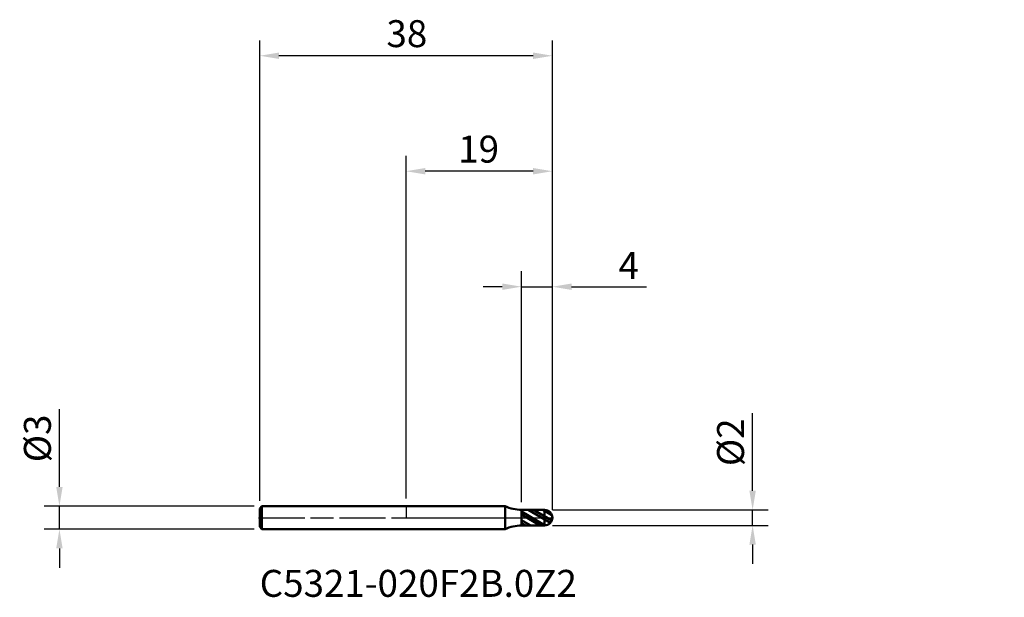
# Model space of a CAD drawing. Units: millimetres. Extents: x -50 to 78, y -10 to 65.
import ezdxf

# ---------------------------------------------------------------- set-up
doc = ezdxf.new("R2010")
doc.units = ezdxf.units.MM
doc.header["$PDMODE"] = 1
doc.linetypes.add('LONGDASH_DASH', pattern=[10.5, 6, -0.75, 3, -0.75])
for name, color, linetype, lineweight, plot in [('1', 4, 'Continuous', 50, False), ('CUT', 1, 'Continuous', 25, False), ('NOCUT', 7, 'Continuous', 25, False)]:
    doc.layers.add(name, color=color, linetype=linetype, lineweight=lineweight, plot=plot)
for name, color, linetype, lineweight in [('2', 7, 'Continuous', 25), ('4', 2, 'LONGDASH_DASH', 25), ('SK1', 4, 'Continuous', 50), ('SK2', 7, 'Continuous', 25), ('SK4', 2, 'LONGDASH_DASH', 25), ('SK6', 5, 'Continuous', 35)]:
    doc.layers.add(name, color=color, linetype=linetype, lineweight=lineweight)
doc.styles.add('STANDARD 3.5 mm', font='monos.ttf', dxfattribs={"height": 3.5})
doc.dimstyles.new('AM_DIN', dxfattribs={"dimtxt": 3.5, "dimasz": 2.5, "dimexe": 2, "dimexo": 1, "dimgap": 1, "dimtad": 1, "dimdsep": 46, "dimtxsty": 'STANDARD 3.5 mm', "dimcen": 0.09, "dimadec": 0, "dimazin": 2, "dimtfac": 0.707107, "dimtmove": 0, "dimatfit": 3, "dimfxl": 1, "dimtolj": 1, "dimlwd": -1, "dimlwe": -1, "dimarcsym": 0})

# ---------------------------------------------------------------- blocks, each defined once
blk = doc.blocks.new('*D11')
at = {"layer": '2', "color": 0}
for p, q in [((15, 2.015), (15, 32)), ((19, 1), (19, 32)), ((12.5, 30), (10, 30)), ((15, 30), (19, 30)), ((21.5, 30), (31.239108, 30))]:
    blk.add_line(p, q, dxfattribs=at)
for points in [[(12.5, 30.416667), (12.5, 29.583333), (15, 30)], [(21.5, 30.416667), (21.5, 29.583333), (19, 30)]]:
    blk.add_solid(points, dxfattribs=at)
at = {"layer": 'Defpoints', "color": 0}
for p in [(15, 30), (15, 1.015), (19, 0)]:
    blk.add_point(p, dxfattribs=at)
at = {"layer": '2', "color": 0, "insert": (30.239108, 34.5), "char_height": 3.5, "attachment_point": 3, "style": 'STANDARD 3.5 mm'}
blk.add_mtext('\\A1;4', dxfattribs=at)
blk = doc.blocks.new('*D12')
at = {"layer": 'Defpoints', "color": 0}
for p in [(-19, 60), (-19, 1.2), (19, 0)]:
    blk.add_point(p, dxfattribs=at)
at = {"layer": 'SK2', "color": 0}
for p, q in [((-19, 2.2), (-19, 62)), ((19, 1), (19, 62)), ((16.5, 60), (-16.5, 60))]:
    blk.add_line(p, q, dxfattribs=at)
for points in [[(-16.5, 60.416667), (-16.5, 59.583333), (-19, 60)], [(16.5, 60.416667), (16.5, 59.583333), (19, 60)]]:
    blk.add_solid(points, dxfattribs=at)
at = {"layer": 'SK2', "color": 0, "insert": (2.753514, 64.62298), "char_height": 3.5, "attachment_point": 3, "style": 'STANDARD 3.5 mm'}
blk.add_mtext('\\A1;38', dxfattribs=at)
blk = doc.blocks.new('*D13')
at = {"layer": '2', "color": 0}
for p, q in [((0, 2.5), (0, 47)), ((19, 1), (19, 47)), ((16.5, 45), (2.5, 45))]:
    blk.add_line(p, q, dxfattribs=at)
for points in [[(2.5, 45.416667), (2.5, 44.583333), (0, 45)], [(16.5, 45.416667), (16.5, 44.583333), (19, 45)]]:
    blk.add_solid(points, dxfattribs=at)
at = {"layer": 'Defpoints', "color": 0}
for p in [(0, 45), (0, 1.5), (19, 0)]:
    blk.add_point(p, dxfattribs=at)
at = {"layer": '2', "color": 0, "insert": (12.076423, 49.62298), "char_height": 3.5, "attachment_point": 3, "style": 'STANDARD 3.5 mm'}
blk.add_mtext('\\A1;19', dxfattribs=at)
blk = doc.blocks.new('*D14')
at = {"layer": '2', "color": 0}
for p, q in [((45, 3.5), (45, 13.588194)), ((18.999913, 1), (47, 1)), ((45, -1), (45, 1)), ((18.999913, -1), (47, -1)), ((45, -3.5), (45, -6))]:
    blk.add_line(p, q, dxfattribs=at)
for points in [[(44.583333, 3.5), (45.416667, 3.5), (45, 1)], [(44.583333, -3.5), (45.416667, -3.5), (45, -1)]]:
    blk.add_solid(points, dxfattribs=at)
at = {"layer": 'Defpoints', "color": 0}
for p in [(17.999913, 1), (17.999913, -1), (45, -1)]:
    blk.add_point(p, dxfattribs=at)
at = {"layer": '2', "color": 0, "insert": (42.136859, 9.794097), "char_height": 3.5, "attachment_point": 5, "rotation": 90, "style": 'STANDARD 3.5 mm'}
blk.add_mtext('\\A1;%%C2', dxfattribs=at)
blk = doc.blocks.new('*D15')
at = {"layer": 'Defpoints', "color": 0}
for p in [(-18.7, 1.5), (-45, -1.5), (-18.7, -1.5)]:
    blk.add_point(p, dxfattribs=at)
at = {"layer": 'SK2', "color": 0}
for p, q in [((-45, 4), (-45, 14.088194)), ((-19.7, 1.5), (-47, 1.5)), ((-45, -1.5), (-45, 1.5)), ((-19.7, -1.5), (-47, -1.5)), ((-45, -4), (-45, -6.5))]:
    blk.add_line(p, q, dxfattribs=at)
for points in [[(-45.416667, 4), (-44.583333, 4), (-45, 1.5)], [(-45.416667, -4), (-44.583333, -4), (-45, -1.5)]]:
    blk.add_solid(points, dxfattribs=at)
at = {"layer": 'SK2', "color": 0, "insert": (-47.863141, 10.294097), "char_height": 3.5, "attachment_point": 5, "rotation": 90, "style": 'STANDARD 3.5 mm'}
blk.add_mtext('\\A1;%%C3', dxfattribs=at)

msp = doc.modelspace()

# ---------------------------------------------------------------- hatches: boundary and pattern name
at = {"layer": '1'}
h = msp.add_hatch(dxfattribs=at)
h.set_pattern_fill('STEEL', color=256, scale=0.3, angle=105, style=0)
h.set_pattern_definition([(150, (-58.6774, -61.1665), (-0.47625, -0.824889), []), (150, (-59.1374, -61.2898), (-0.47625, -0.824889), [])])
edge = h.paths.add_edge_path(flags=0)
edge.add_arc((18, 0), 1, 0, 90.005)
edge.add_line((17.999913, 1), (15, 0.999738))
edge.add_line((15, 0.999738), (15, -0.999738))
edge.add_line((15, -0.999738), (17.999913, -1))
edge.add_arc((18, 0), 1, 269.995, 360)

# ---------------------------------------------------------------- linework, layer by layer
for p, q in [((12.851797, 1.5), (0, 1.5)), ((12.851797, -1.5), (12.851797, 1.5)), ((14.999999, -1.015), (14.999999, 1.015)), ((17.999913, 1), (15, 0.999738)), ((17.999913, -1), (17.999913, 1)), ((15, -0.999738), (17.999913, -1)), ((0, -1.5), (12.851797, -1.5))]:
    msp.add_line(p, q, dxfattribs=at)
for centre, radius, start, end in [((15, 6.015), 5, 244.555249, 269.999985), ((18, 0), 1, 0, 90.005), ((18, 0), 1, 269.995, 0), ((15, -6.015), 5, 90.000015, 115.444751)]:
    msp.add_arc(centre, radius, start, end, dxfattribs=at)
at = {"layer": '1', "color": 253, "linetype": 'Continuous', "lineweight": 18}
for p in [(39.677366, 61.166492), (77.677366, 61.166492)]:
    msp.add_point(p, dxfattribs=at)
at = {"layer": '1', "color": 253, "linetype": 'Continuous', "lineweight": 13}
msp.add_point((58.677366, 61.166492), dxfattribs=at)
at = {"layer": '1', "color": 163, "linetype": 'Continuous', "lineweight": 18}
msp.add_point((77.677366, 60.166492), dxfattribs=at)
at = {"layer": '4'}
msp.add_line((0, 0), (19, 0), dxfattribs=at)
at = {"layer": 'CUT'}
msp.add_lwpolyline([(17.989545, 0.999945), (14.999999, 0.999738), (14.999999, 0.999738), (14.999999, 0), (14.999999, 0), (19, 0), (19, 0, 0.417279)], format="xyb", close=True, dxfattribs=at)
at = {"layer": 'NOCUT'}
msp.add_lwpolyline([(14.999999, 1.015, -0.111482), (12.851797, 1.5), (12.851797, 1.5), (0, 1.5), (0, 1.5), (0, 0), (0, 0), (14.999999, 0), (14.999999, 0)], format="xyb", close=True, dxfattribs=at)
at = {"layer": 'SK1'}
for p, q in [((-18.7, 1.5), (-19, 1.2)), ((0, 1.5), (-18.7, 1.5)), ((-18.7, -1.5), (-18.7, 1.5)), ((-19, -1.2), (-19, 1.2)), ((-19, -1.2), (-18.7, -1.5)), ((-18.7, -1.5), (0, -1.5))]:
    msp.add_line(p, q, dxfattribs=at)
at = {"layer": 'SK4'}
msp.add_line((-19.15, 0), (19.15, 0), dxfattribs=at)

# ---------------------------------------------------------------- texts
at = {"layer": 'SK6', "insert": (-19, -11.376908), "char_height": 3.5, "attachment_point": 7, "line_spacing_factor": 1.072372, "style": 'STANDARD 3.5 mm'}
msp.add_mtext('C5321-020F2B.0Z2', dxfattribs=at)

# ---------------------------------------------------------------- dimensions: what is measured, and where the dimension line sits
at = {"layer": '2'}
for base, p2, picture, middle in [((0, 45), (0, 1.5), '*D13', (9.5, 45)), ((15, 30), (15, 1.015), '*D11', (28.994554, 30))]:
    dim = msp.add_linear_dim(base=base, p1=(19, 0), p2=p2, dimstyle='AM_DIN', dxfattribs=at)
    dim.commit()
    dim.dimension.update_dxf_attribs({"geometry": picture, "text_midpoint": middle, "dimtype": 160})
dim = msp.add_linear_dim(base=(45, -1), p1=(17.999913, 1), p2=(17.999913, -1), angle=270, text='%%C<>', dimstyle='AM_DIN', dxfattribs=at)
dim.commit()
dim.dimension.update_dxf_attribs({"geometry": '*D14', "text_midpoint": (45, 9.794097), "dimtype": 160})
at = {"layer": 'SK2'}
dim = msp.add_linear_dim(base=(-19, 60), p1=(19, 0), p2=(-19, 1.2), dimstyle='AM_DIN', dxfattribs=at)
dim.commit()
dim.dimension.update_dxf_attribs({"geometry": '*D12', "text_midpoint": (0, 60), "dimtype": 160})
dim = msp.add_linear_dim(base=(-45, -1.5), p1=(-18.7, 1.5), p2=(-18.7, -1.5), angle=270, text='%%C<>', dimstyle='AM_DIN', dxfattribs=at)
dim.commit()
dim.dimension.update_dxf_attribs({"geometry": '*D15', "text_midpoint": (-45, 10.294097), "dimtype": 160})

doc.saveas('drawing.dxf')
